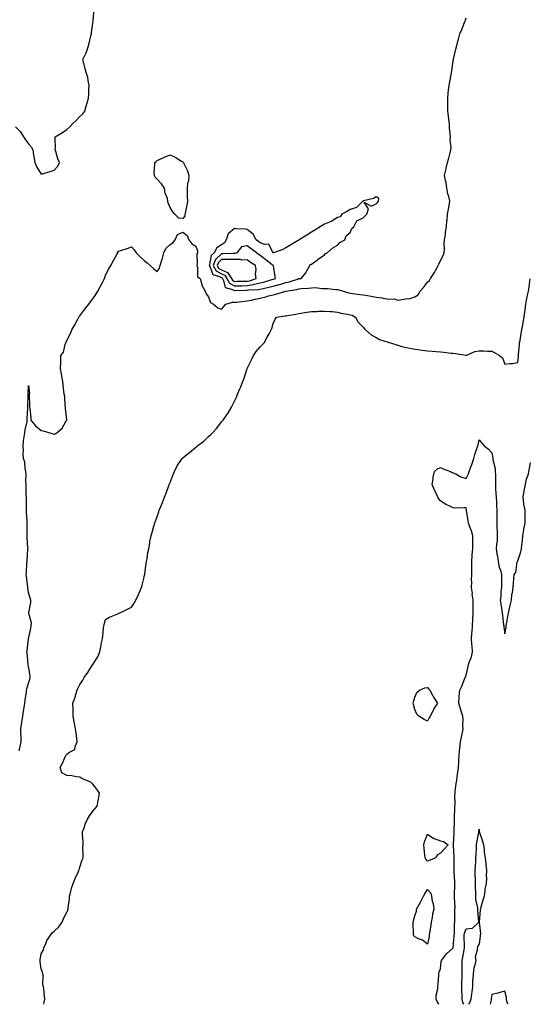
# Model space of a CAD drawing. Units: inches. Extents: x 957923 to 960563, y 7260938 to 7263578.
# Drawn here: x 959681 to 960078, y 7260938 to 7261703 of the extents above; entities that cross this region are included whole.
import ezdxf

# ---------------------------------------------------------------- set-up
doc = ezdxf.new("R2010")
doc.units = ezdxf.units.IN
doc.header["$MEASUREMENT"] = 0
doc.layers.add('Contour_95797260', color=7, linetype='Continuous', true_color=0x7ed81e)

msp = doc.modelspace()

# ---------------------------------------------------------------- linework, layer by layer
at = {"layer": 'Contour_95797260'}
for points in [[(959678.05, 7261619.78, 3167), (959681.91, 7261615.78, 3167), (959684.21, 7261611.92, 3167), (959685.75, 7261609.62, 3167), (959688.05, 7261606.41, 3167), (959690.29, 7261604.16, 3167), (959691.39, 7261601.92, 3167), (959692.01, 7261597.96, 3167), (959692.4, 7261596.27, 3167), (959693, 7261591.92, 3167), (959694.59, 7261588.46, 3167), (959698.05, 7261582.83, 3167), (959704.86, 7261585.11, 3167), (959708.05, 7261586.1, 3167), (959710.94, 7261589.03, 3167), (959712.29, 7261591.92, 3167), (959711.06, 7261594.93, 3167), (959709.43, 7261600.54, 3167), (959708.95, 7261601.92, 3167), (959709.03, 7261602.9, 3167), (959708.86, 7261611.11, 3167), (959708.93, 7261611.92, 3167), (959714.61, 7261615.36, 3167), (959718.05, 7261617.63, 3167), (959720.25, 7261619.72, 3167), (959722.3, 7261621.92, 3167), (959725.28, 7261624.69, 3167), (959728.05, 7261627.72, 3167), (959730.29, 7261629.68, 3167), (959731.79, 7261631.92, 3167), (959733.26, 7261636.71, 3167), (959733.43, 7261637.3, 3167), (959734.82, 7261641.92, 3167), (959734.92, 7261645.05, 3167), (959735.1, 7261648.97, 3167), (959735.18, 7261651.92, 3167), (959734.41, 7261655.56, 3167), (959734.29, 7261658.16, 3167), (959733.05, 7261661.92, 3167), (959731.99, 7261665.86, 3167), (959731.18, 7261668.79, 3167), (959730.34, 7261671.92, 3167), (959732.3, 7261676.17, 3167), (959732.84, 7261677.13, 3167), (959734.39, 7261681.92, 3167), (959735.31, 7261684.66, 3167), (959736.61, 7261690.48, 3167), (959737.01, 7261691.92, 3167), (959737.12, 7261692.85, 3167), (959738.05, 7261700.14, 3167), (959738.28, 7261701.69, 3167), (959738.32, 7261701.92, 3167), (959738.37, 7261702.24, 3167), (959739.24, 7261710.73, 3167)], [(959680.98, 7261134.85, 3166), (959681.59, 7261138.38, 3166), (959682.37, 7261141.92, 3166), (959682.42, 7261146.3, 3166), (959682.24, 7261147.73, 3166), (959682.32, 7261151.92, 3166), (959683.06, 7261156.91, 3166), (959683.06, 7261156.93, 3166), (959683.75, 7261161.92, 3166), (959684.26, 7261165.71, 3166), (959684.81, 7261168.68, 3166), (959685.28, 7261171.92, 3166), (959685.48, 7261174.49, 3166), (959686.57, 7261180.44, 3166), (959686.7, 7261181.92, 3166), (959686.87, 7261183.1, 3166), (959688.05, 7261187.55, 3166), (959689.26, 7261190.71, 3166), (959689.42, 7261191.92, 3166), (959689.4, 7261193.27, 3166), (959688.05, 7261200.74, 3166), (959687.91, 7261201.78, 3166), (959687.9, 7261201.92, 3166), (959687.87, 7261202.1, 3166), (959687.15, 7261211.02, 3166), (959686.98, 7261211.92, 3166), (959687.09, 7261212.88, 3166), (959688.05, 7261221.62, 3166), (959688.09, 7261221.88, 3166), (959688.09, 7261221.92, 3166), (959688.1, 7261221.97, 3166), (959689.99, 7261229.98, 3166), (959690.31, 7261231.92, 3166), (959690.44, 7261234.31, 3166), (959688.44, 7261241.53, 3166), (959688.48, 7261241.92, 3166), (959688.48, 7261242.35, 3166), (959689.85, 7261250.12, 3166), (959689.84, 7261251.92, 3166), (959689.54, 7261253.41, 3166), (959688.05, 7261258, 3166), (959687.62, 7261261.49, 3166), (959687.71, 7261261.92, 3166), (959687.63, 7261262.34, 3166), (959686.56, 7261270.43, 3166), (959686.25, 7261271.92, 3166), (959686.52, 7261273.45, 3166), (959686.83, 7261280.7, 3166), (959687.01, 7261281.92, 3166), (959687.12, 7261282.85, 3166), (959687.75, 7261291.62, 3166), (959687.78, 7261291.92, 3166), (959687.73, 7261292.24, 3166), (959687.15, 7261301.02, 3166), (959686.99, 7261301.92, 3166), (959687.04, 7261302.93, 3166), (959687.01, 7261310.88, 3166), (959687.06, 7261311.92, 3166), (959687, 7261312.97, 3166), (959686.68, 7261320.55, 3166), (959686.59, 7261321.92, 3166), (959686.57, 7261323.4, 3166), (959686.52, 7261330.39, 3166), (959686.49, 7261331.92, 3166), (959686.42, 7261333.55, 3166), (959686.3, 7261340.17, 3166), (959686.23, 7261341.92, 3166), (959686.2, 7261343.77, 3166), (959686.23, 7261350.1, 3166), (959686.2, 7261351.92, 3166), (959685.61, 7261354.36, 3166), (959685.3, 7261359.17, 3166), (959684.2, 7261361.92, 3166), (959684.01, 7261365.96, 3166), (959684.18, 7261368.05, 3166), (959683.94, 7261371.92, 3166), (959684.32, 7261375.65, 3166), (959684.86, 7261378.73, 3166), (959685.23, 7261381.92, 3166), (959685.56, 7261384.41, 3166), (959687.01, 7261390.88, 3166), (959687.17, 7261391.92, 3166), (959687.21, 7261392.76, 3166), (959687.6, 7261401.47, 3166), (959687.62, 7261401.92, 3166), (959687.6, 7261402.37, 3166), (959687.78, 7261411.65, 3166), (959687.77, 7261411.92, 3166), (959687.78, 7261412.19, 3166), (959688.05, 7261418.67, 3166), (959688.83, 7261412.7, 3166), (959688.68, 7261411.92, 3166), (959688.67, 7261411.3, 3166), (959689.01, 7261402.88, 3166), (959688.99, 7261401.92, 3166), (959689.12, 7261400.85, 3166), (959689.84, 7261393.71, 3166), (959690.07, 7261391.92, 3166), (959693.54, 7261387.41, 3166), (959698.05, 7261383.77, 3166), (959699.67, 7261383.54, 3166), (959704.61, 7261381.92, 3166), (959707.26, 7261381.13, 3166), (959708.05, 7261380.85, 3166), (959708.84, 7261381.13, 3166), (959710.05, 7261381.92, 3166), (959714.27, 7261385.7, 3166), (959717.43, 7261391.3, 3166), (959717.84, 7261391.92, 3166), (959717.85, 7261392.12, 3166), (959716.9, 7261400.77, 3166), (959716.98, 7261401.92, 3166), (959716.73, 7261403.24, 3166), (959716.34, 7261410.21, 3166), (959715.91, 7261411.92, 3166), (959715.64, 7261414.33, 3166), (959715.08, 7261418.95, 3166), (959714.77, 7261421.92, 3166), (959714.04, 7261425.93, 3166), (959713.85, 7261427.72, 3166), (959712.93, 7261431.92, 3166), (959713.14, 7261436.83, 3166), (959713.15, 7261437.02, 3166), (959713.38, 7261441.92, 3166), (959715.22, 7261444.75, 3166), (959716.64, 7261450.51, 3166), (959717.2, 7261451.92, 3166), (959717.46, 7261452.51, 3166), (959718.05, 7261453.8, 3166), (959720.79, 7261459.18, 3166), (959721.93, 7261461.92, 3166), (959724.06, 7261465.91, 3166), (959726.43, 7261470.3, 3166), (959727.31, 7261471.92, 3166), (959727.6, 7261472.37, 3166), (959728.05, 7261472.94, 3166), (959731.97, 7261478, 3166), (959735.03, 7261481.92, 3166), (959736.28, 7261483.69, 3166), (959738.05, 7261485.99, 3166), (959740.42, 7261489.55, 3166), (959741.89, 7261491.92, 3166), (959744.05, 7261495.92, 3166), (959746.01, 7261499.88, 3166), (959747.06, 7261501.92, 3166), (959747.36, 7261502.61, 3166), (959748.05, 7261504.4, 3166), (959750.64, 7261509.33, 3166), (959752.01, 7261511.92, 3166), (959754.13, 7261515.84, 3166), (959756.65, 7261520.52, 3166), (959757.42, 7261521.92, 3166), (959757.65, 7261522.32, 3166), (959758.05, 7261523.1, 3166), (959759.85, 7261523.72, 3166), (959764.77, 7261525.2, 3166), (959768.05, 7261526.47, 3166), (959770.18, 7261524.05, 3166), (959771.79, 7261521.92, 3166), (959774.95, 7261518.82, 3166), (959778.05, 7261515.76, 3166), (959780.24, 7261514.11, 3166), (959782.6, 7261511.92, 3166), (959785.57, 7261509.44, 3166), (959788.05, 7261507.24, 3166), (959790, 7261509.97, 3166), (959790.53, 7261511.92, 3166), (959791.47, 7261515.34, 3166), (959792.34, 7261517.63, 3166), (959793.21, 7261521.92, 3166), (959794.86, 7261525.11, 3166), (959798.05, 7261528.3, 3166), (959800.34, 7261529.63, 3166), (959802.14, 7261531.92, 3166), (959803.85, 7261536.12, 3166), (959808.05, 7261537.9, 3166), (959811.42, 7261535.29, 3166), (959812.78, 7261531.92, 3166), (959814.96, 7261528.83, 3166), (959818.05, 7261526.91, 3166), (959819.46, 7261523.33, 3166), (959819.39, 7261521.92, 3166), (959818.99, 7261520.98, 3166), (959819.04, 7261512.91, 3166), (959818.81, 7261511.92, 3166), (959819.29, 7261510.68, 3166), (959819.4, 7261503.27, 3166), (959821.46, 7261501.92, 3166), (959822.83, 7261497.14, 3166), (959822.85, 7261496.72, 3166), (959825.4, 7261491.92, 3166), (959826.09, 7261489.96, 3166), (959828.05, 7261487.7, 3166), (959829.39, 7261483.26, 3166), (959831.83, 7261481.92, 3166), (959835.21, 7261479.08, 3166), (959838.05, 7261478.13, 3166), (959839.77, 7261480.2, 3166), (959841.49, 7261481.92, 3166), (959846.45, 7261483.52, 3166), (959848.05, 7261483.36, 3166), (959849.66, 7261483.53, 3166), (959855.78, 7261484.19, 3166), (959858.05, 7261484.43, 3166), (959861.21, 7261485.08, 3166), (959864.06, 7261485.91, 3166), (959868.05, 7261486.6, 3166), (959872.42, 7261487.55, 3166), (959874.41, 7261488.28, 3166), (959878.05, 7261489.29, 3166), (959880.3, 7261489.67, 3166), (959887.95, 7261491.92, 3166), (959888.04, 7261491.93, 3166), (959888.05, 7261491.94, 3166), (959888.07, 7261491.94, 3166), (959896.56, 7261493.41, 3166), (959898.05, 7261493.83, 3166), (959900.13, 7261494, 3166), (959905.54, 7261494.43, 3166), (959908.05, 7261494.63, 3166), (959910.95, 7261494.82, 3166), (959915.97, 7261494, 3166), (959918.05, 7261494.22, 3166), (959920.3, 7261494.17, 3166), (959926.59, 7261493.38, 3166), (959928.05, 7261493.33, 3166), (959929.23, 7261493.1, 3166), (959932.58, 7261491.92, 3166), (959936.84, 7261490.71, 3166), (959938.05, 7261490.35, 3166), (959939.69, 7261490.28, 3166), (959945.48, 7261489.35, 3166), (959948.05, 7261489.26, 3166), (959951.33, 7261488.64, 3166), (959954.37, 7261488.24, 3166), (959958.05, 7261487.45, 3166), (959962.94, 7261486.81, 3166), (959963.27, 7261486.7, 3166), (959968.05, 7261485.79, 3166), (959972.1, 7261485.97, 3166), (959974.87, 7261485.1, 3166), (959978.05, 7261485.43, 3166), (959982.38, 7261486.25, 3166), (959983.8, 7261486.17, 3166), (959988.05, 7261487.63, 3166), (959990.75, 7261489.22, 3166), (959992.42, 7261491.92, 3166), (959995, 7261494.97, 3166), (959998.05, 7261499.06, 3166), (959999.57, 7261500.4, 3166), (960000.22, 7261501.92, 3166), (960003.55, 7261506.42, 3166), (960004.29, 7261508.16, 3166), (960006.21, 7261511.92, 3166), (960006.85, 7261513.12, 3166), (960008.05, 7261515.82, 3166), (960010.17, 7261519.8, 3166), (960010.88, 7261521.92, 3166), (960011.09, 7261524.96, 3166), (960011.06, 7261528.91, 3166), (960011.3, 7261531.92, 3166), (960011.89, 7261535.76, 3166), (960012.12, 7261537.85, 3166), (960012.8, 7261541.92, 3166), (960013.13, 7261546.84, 3166), (960013.19, 7261547.06, 3166), (960013.67, 7261551.92, 3166), (960014.22, 7261555.75, 3166), (960014.72, 7261558.59, 3166), (960015.23, 7261561.92, 3166), (960014.48, 7261565.49, 3166), (960013.86, 7261567.73, 3166), (960013.14, 7261571.92, 3166), (960012.45, 7261576.32, 3166), (960012.03, 7261577.94, 3166), (960011.3, 7261581.92, 3166), (960012.19, 7261586.06, 3166), (960012.42, 7261587.55, 3166), (960013.54, 7261591.92, 3166), (960014.53, 7261595.44, 3166), (960015.51, 7261599.38, 3166), (960016.19, 7261601.92, 3166), (960016.3, 7261603.67, 3166), (960015.73, 7261609.6, 3166), (960015.83, 7261611.92, 3166), (960015.69, 7261614.28, 3166), (960015.13, 7261619, 3166), (960014.98, 7261621.92, 3166), (960014.59, 7261625.38, 3166), (960014.25, 7261628.12, 3166), (960013.81, 7261631.92, 3166), (960013.78, 7261636.19, 3166), (960013.74, 7261637.61, 3166), (960013.7, 7261641.92, 3166), (960014.12, 7261645.85, 3166), (960014.35, 7261648.22, 3166), (960014.74, 7261651.92, 3166), (960015.33, 7261654.64, 3166), (960016.33, 7261660.2, 3166), (960016.68, 7261661.92, 3166), (960016.88, 7261663.09, 3166), (960018.05, 7261670.84, 3166), (960018.23, 7261671.74, 3166), (960018.26, 7261671.92, 3166), (960018.32, 7261672.19, 3166), (960020.06, 7261679.91, 3166), (960020.51, 7261681.92, 3166), (960021.4, 7261685.27, 3166), (960022.09, 7261687.88, 3166), (960023.17, 7261691.92, 3166), (960024.63, 7261695.34, 3166), (960026.81, 7261700.68, 3166), (960027.33, 7261701.92, 3166), (960027.48, 7261702.49, 3166), (960028.05, 7261704.35, 3166)], [(959700.07, 7260938, 3165), (959700.25, 7260939.72, 3165), (959700.9, 7260941.92, 3165), (959700.56, 7260944.43, 3165), (959699.96, 7260950.01, 3165), (959699.72, 7260951.92, 3165), (959699.25, 7260953.12, 3165), (959699.47, 7260960.5, 3165), (959699.17, 7260961.92, 3165), (959699.07, 7260962.94, 3165), (959698.05, 7260965.44, 3165), (959697.17, 7260971.04, 3165), (959697.12, 7260971.92, 3165), (959697.13, 7260972.84, 3165), (959698.05, 7260977.15, 3165), (959699.71, 7260980.26, 3165), (959700.16, 7260981.92, 3165), (959701.9, 7260985.77, 3165), (959702.48, 7260987.49, 3165), (959705.5, 7260991.92, 3165), (959706.52, 7260993.45, 3165), (959708.05, 7260994.91, 3165), (959711.71, 7260998.26, 3165), (959714.38, 7261001.92, 3165), (959715.34, 7261004.63, 3165), (959718.05, 7261009.64, 3165), (959718.77, 7261011.2, 3165), (959718.98, 7261011.92, 3165), (959719.03, 7261012.9, 3165), (959719.93, 7261020.04, 3165), (959720, 7261021.92, 3165), (959720.76, 7261024.63, 3165), (959721.67, 7261028.3, 3165), (959722.78, 7261031.92, 3165), (959724.3, 7261035.67, 3165), (959726.72, 7261040.59, 3165), (959727.33, 7261041.92, 3165), (959727.45, 7261042.52, 3165), (959728.05, 7261044.45, 3165), (959729.85, 7261050.12, 3165), (959730.53, 7261051.92, 3165), (959730.68, 7261054.55, 3165), (959730.47, 7261059.5, 3165), (959730.64, 7261061.92, 3165), (959730.7, 7261064.57, 3165), (959730.03, 7261069.94, 3165), (959730.1, 7261071.92, 3165), (959731.27, 7261075.14, 3165), (959732.08, 7261077.89, 3165), (959733.88, 7261081.92, 3165), (959735.44, 7261084.53, 3165), (959738.05, 7261088.04, 3165), (959739.95, 7261090.02, 3165), (959741.52, 7261091.92, 3165), (959742.3, 7261096.17, 3165), (959742.51, 7261097.46, 3165), (959743.25, 7261101.92, 3165), (959741.27, 7261105.14, 3165), (959738.05, 7261109.03, 3165), (959736.59, 7261110.46, 3165), (959733.25, 7261111.92, 3165), (959729.66, 7261113.53, 3165), (959728.05, 7261114.4, 3165), (959725.28, 7261114.69, 3165), (959721.69, 7261115.56, 3165), (959718.05, 7261115.83, 3165), (959713.97, 7261117.84, 3165), (959712.85, 7261121.92, 3165), (959714.63, 7261125.34, 3165), (959716.78, 7261130.65, 3165), (959717.35, 7261131.92, 3165), (959717.78, 7261132.19, 3165), (959718.05, 7261132.42, 3165), (959719.95, 7261133.82, 3165), (959724.01, 7261135.96, 3165), (959724.31, 7261138.18, 3165), (959726.05, 7261141.92, 3165), (959725.68, 7261144.29, 3165), (959725.05, 7261148.92, 3165), (959724.56, 7261151.92, 3165), (959723.89, 7261156.08, 3165), (959723.67, 7261157.54, 3165), (959722.91, 7261161.92, 3165), (959722.75, 7261166.62, 3165), (959722.72, 7261167.25, 3165), (959722.54, 7261171.92, 3165), (959724.12, 7261175.85, 3165), (959724.8, 7261178.67, 3165), (959725.84, 7261181.92, 3165), (959726.51, 7261183.46, 3165), (959728.05, 7261186.5, 3165), (959730.23, 7261189.74, 3165), (959731.41, 7261191.92, 3165), (959734.23, 7261195.74, 3165), (959737.94, 7261201.81, 3165), (959738.01, 7261201.92, 3165), (959738.03, 7261201.94, 3165), (959738.05, 7261201.99, 3165), (959741.99, 7261207.98, 3165), (959743.67, 7261211.92, 3165), (959744.38, 7261215.59, 3165), (959744.96, 7261218.83, 3165), (959745.56, 7261221.92, 3165), (959745.78, 7261224.19, 3165), (959746.46, 7261230.33, 3165), (959746.63, 7261231.92, 3165), (959746.95, 7261233.02, 3165), (959748.05, 7261236.99, 3165), (959751.13, 7261238.84, 3165), (959757.53, 7261241.4, 3165), (959758.05, 7261241.65, 3165), (959758.22, 7261241.75, 3165), (959758.49, 7261241.92, 3165), (959765.06, 7261244.91, 3165), (959768.05, 7261246.41, 3165), (959770.26, 7261249.71, 3165), (959771.47, 7261251.92, 3165), (959773.55, 7261256.42, 3165), (959774.24, 7261258.11, 3165), (959775.87, 7261261.92, 3165), (959776.36, 7261263.61, 3165), (959778.05, 7261269.94, 3165), (959778.35, 7261271.62, 3165), (959778.41, 7261271.92, 3165), (959778.48, 7261272.35, 3165), (959779.58, 7261280.39, 3165), (959779.84, 7261281.92, 3165), (959780.25, 7261284.12, 3165), (959780.93, 7261289.04, 3165), (959781.53, 7261291.92, 3165), (959782.31, 7261296.18, 3165), (959782.49, 7261297.48, 3165), (959783.4, 7261301.92, 3165), (959784.34, 7261305.63, 3165), (959785.47, 7261309.34, 3165), (959786.19, 7261311.92, 3165), (959786.68, 7261313.29, 3165), (959788.05, 7261316.95, 3165), (959789.28, 7261320.69, 3165), (959789.64, 7261321.92, 3165), (959790.81, 7261324.68, 3165), (959792.15, 7261327.82, 3165), (959793.89, 7261331.92, 3165), (959794.96, 7261335.01, 3165), (959797.2, 7261341.07, 3165), (959797.5, 7261341.92, 3165), (959797.63, 7261342.34, 3165), (959798.05, 7261343.51, 3165), (959800.44, 7261349.53, 3165), (959801.49, 7261351.92, 3165), (959803.73, 7261356.24, 3165), (959806.51, 7261360.38, 3165), (959807.49, 7261361.92, 3165), (959807.76, 7261362.21, 3165), (959808.05, 7261362.47, 3165), (959811.17, 7261365.05, 3165), (959813.23, 7261366.74, 3165), (959818.05, 7261370.72, 3165), (959818.75, 7261371.22, 3165), (959819.51, 7261371.92, 3165), (959824.39, 7261375.58, 3165), (959828.05, 7261379.12, 3165), (959829.6, 7261380.37, 3165), (959830.95, 7261381.92, 3165), (959834.5, 7261385.47, 3165), (959838.05, 7261390.41, 3165), (959838.78, 7261391.19, 3165), (959839.27, 7261391.92, 3165), (959842.73, 7261396.6, 3165), (959843.01, 7261396.96, 3165), (959845.75, 7261401.92, 3165), (959846.61, 7261403.36, 3165), (959848.05, 7261406.64, 3165), (959849.84, 7261410.13, 3165), (959850.43, 7261411.92, 3165), (959852.29, 7261416.16, 3165), (959852.8, 7261417.17, 3165), (959854.5, 7261421.92, 3165), (959855.53, 7261424.44, 3165), (959858.03, 7261431.9, 3165), (959858.04, 7261431.93, 3165), (959858.05, 7261431.96, 3165), (959861.32, 7261438.65, 3165), (959863.01, 7261441.92, 3165), (959864.93, 7261445.04, 3165), (959868.05, 7261448.83, 3165), (959869.51, 7261450.46, 3165), (959871.19, 7261451.92, 3165), (959873.57, 7261456.4, 3165), (959875, 7261458.87, 3165), (959876.73, 7261461.92, 3165), (959877.07, 7261462.9, 3165), (959878.05, 7261466.92, 3165), (959879.63, 7261470.34, 3165), (959880.73, 7261471.92, 3165), (959887.19, 7261472.78, 3165), (959888.05, 7261472.95, 3165), (959889.3, 7261473.17, 3165), (959895.85, 7261474.12, 3165), (959898.05, 7261474.55, 3165), (959901.23, 7261475.1, 3165), (959904.35, 7261475.62, 3165), (959908.05, 7261476.28, 3165), (959912.43, 7261476.3, 3165), (959913.48, 7261476.49, 3165), (959918.05, 7261476.52, 3165), (959922.31, 7261476.18, 3165), (959923.86, 7261476.11, 3165), (959928.05, 7261475.81, 3165), (959930.94, 7261474.81, 3165), (959935.76, 7261474.21, 3165), (959938.05, 7261473.65, 3165), (959939.55, 7261473.42, 3165), (959942.22, 7261471.92, 3165), (959944.16, 7261468.03, 3165), (959948.05, 7261464.02, 3165), (959948.97, 7261462.84, 3165), (959949.91, 7261461.92, 3165), (959954.19, 7261458.06, 3165), (959958.05, 7261456.02, 3165), (959960.67, 7261454.54, 3165), (959967.55, 7261452.42, 3165), (959968.05, 7261452.21, 3165), (959968.27, 7261452.14, 3165), (959969.29, 7261451.92, 3165), (959975.83, 7261449.7, 3165), (959978.05, 7261449.14, 3165), (959981.65, 7261448.32, 3165), (959983.93, 7261447.8, 3165), (959988.05, 7261446.85, 3165), (959992.54, 7261446.41, 3165), (959993.78, 7261446.19, 3165), (959998.05, 7261445.7, 3165), (960001.56, 7261445.43, 3165), (960004.86, 7261445.11, 3165), (960008.05, 7261444.86, 3165), (960010.76, 7261444.63, 3165), (960016.02, 7261443.95, 3165), (960018.05, 7261443.78, 3165), (960019.72, 7261443.59, 3165), (960027.71, 7261442.26, 3165), (960028.05, 7261442.22, 3165), (960028.46, 7261442.33, 3165), (960034.86, 7261445.11, 3165), (960038.05, 7261445.64, 3165), (960041.86, 7261445.73, 3165), (960044.63, 7261445.34, 3165), (960048.05, 7261445.47, 3165), (960050.37, 7261444.24, 3165), (960054, 7261441.92, 3165), (960056.32, 7261440.19, 3165), (960058.05, 7261435.41, 3165), (960062.07, 7261435.94, 3165), (960064.09, 7261435.88, 3165), (960068.05, 7261436.68, 3165), (960068.63, 7261441.34, 3165), (960068.68, 7261441.92, 3165), (960068.76, 7261442.63, 3165), (960069.39, 7261450.58, 3165), (960069.55, 7261451.92, 3165), (960069.85, 7261453.72, 3165), (960070.84, 7261459.13, 3165), (960071.27, 7261461.92, 3165), (960072.01, 7261465.88, 3165), (960072.32, 7261467.65, 3165), (960073.12, 7261471.92, 3165), (960073.67, 7261476.3, 3165), (960073.76, 7261477.63, 3165), (960074.26, 7261481.92, 3165), (960074.84, 7261485.13, 3165), (960076.04, 7261489.91, 3165), (960076.44, 7261491.92, 3165), (960076.64, 7261493.33, 3165), (960077.86, 7261501.73, 3165)], [(960006.87, 7260938, 3164), (960005.9, 7260939.77, 3164), (960004.83, 7260941.92, 3164), (960004.85, 7260945.12, 3164), (960006.09, 7260949.96, 3164), (960006.1, 7260951.92, 3164), (960006.19, 7260953.78, 3164), (960006.87, 7260960.74, 3164), (960006.92, 7260961.92, 3164), (960007.01, 7260962.96, 3164), (960008.05, 7260965.6, 3164), (960008.68, 7260971.29, 3164), (960008.93, 7260971.92, 3164), (960011.53, 7260975.4, 3164), (960012.78, 7260977.19, 3164), (960018.05, 7260981.92, 3164), (960018.81, 7260991.16, 3164), (960018.83, 7260991.92, 3164), (960018.99, 7260992.86, 3164), (960018.99, 7261000.98, 3164), (960019.21, 7261001.92, 3164), (960019.23, 7261003.1, 3164), (960019.34, 7261010.63, 3164), (960019.36, 7261011.92, 3164), (960019.37, 7261013.24, 3164), (960018.92, 7261021.05, 3164), (960018.93, 7261021.92, 3164), (960018.92, 7261022.79, 3164), (960019.18, 7261030.79, 3164), (960019.17, 7261031.92, 3164), (960019.19, 7261033.06, 3164), (960018.67, 7261041.3, 3164), (960018.68, 7261041.92, 3164), (960018.67, 7261042.55, 3164), (960018.67, 7261051.3, 3164), (960018.67, 7261051.92, 3164), (960018.67, 7261052.55, 3164), (960018.27, 7261061.7, 3164), (960018.27, 7261061.92, 3164), (960018.28, 7261062.15, 3164), (960018.73, 7261071.24, 3164), (960018.76, 7261071.92, 3164), (960018.8, 7261072.67, 3164), (960018.95, 7261081.02, 3164), (960019.01, 7261081.92, 3164), (960019.03, 7261082.9, 3164), (960019.3, 7261090.67, 3164), (960019.33, 7261091.92, 3164), (960019.39, 7261093.26, 3164), (960019.34, 7261100.63, 3164), (960019.39, 7261101.92, 3164), (960019.58, 7261103.45, 3164), (960020.38, 7261109.59, 3164), (960020.67, 7261111.92, 3164), (960021.1, 7261114.97, 3164), (960021.51, 7261118.46, 3164), (960022.01, 7261121.92, 3164), (960022.27, 7261126.14, 3164), (960022.35, 7261127.62, 3164), (960022.61, 7261131.92, 3164), (960023.08, 7261136.89, 3164), (960023.09, 7261136.96, 3164), (960023.67, 7261141.92, 3164), (960024.38, 7261145.59, 3164), (960025.2, 7261149.07, 3164), (960025.79, 7261151.92, 3164), (960025.57, 7261154.4, 3164), (960025.63, 7261159.5, 3164), (960025.35, 7261161.92, 3164), (960024.22, 7261165.75, 3164), (960023.67, 7261167.55, 3164), (960022.43, 7261171.92, 3164), (960022.73, 7261176.6, 3164), (960022.72, 7261177.25, 3164), (960023.07, 7261181.92, 3164), (960024.69, 7261185.28, 3164), (960026.8, 7261190.67, 3164), (960027.34, 7261191.92, 3164), (960027.53, 7261192.44, 3164), (960028.05, 7261193.6, 3164), (960029.55, 7261200.42, 3164), (960029.8, 7261201.92, 3164), (960030.53, 7261204.4, 3164), (960032.09, 7261207.88, 3164), (960032.86, 7261211.92, 3164), (960032.61, 7261216.48, 3164), (960032.47, 7261217.5, 3164), (960032.2, 7261221.92, 3164), (960032.48, 7261226.35, 3164), (960032.59, 7261227.38, 3164), (960032.86, 7261231.92, 3164), (960033.12, 7261236.85, 3164), (960033.12, 7261236.99, 3164), (960033.36, 7261241.92, 3164), (960033.45, 7261246.52, 3164), (960033.46, 7261247.33, 3164), (960033.55, 7261251.92, 3164), (960032.81, 7261256.68, 3164), (960032.83, 7261257.14, 3164), (960032.29, 7261261.92, 3164), (960032.35, 7261266.22, 3164), (960032.31, 7261267.66, 3164), (960032.38, 7261271.92, 3164), (960032.39, 7261276.26, 3164), (960032.37, 7261277.6, 3164), (960032.38, 7261281.92, 3164), (960032.75, 7261286.62, 3164), (960032.78, 7261287.19, 3164), (960033.19, 7261291.92, 3164), (960033.14, 7261296.83, 3164), (960033.14, 7261297.01, 3164), (960033.09, 7261301.92, 3164), (960032.07, 7261305.94, 3164), (960030.59, 7261309.38, 3164), (960029.74, 7261311.92, 3164), (960029.67, 7261313.54, 3164), (960028.4, 7261321.57, 3164), (960028.38, 7261321.92, 3164), (960028.34, 7261322.21, 3164), (960028.05, 7261323.64, 3164), (960026.19, 7261323.78, 3164), (960019.58, 7261323.45, 3164), (960018.05, 7261323.59, 3164), (960014.72, 7261325.25, 3164), (960012.37, 7261326.24, 3164), (960008.05, 7261329.21, 3164), (960006.89, 7261330.76, 3164), (960006.1, 7261331.92, 3164), (960004.37, 7261335.6, 3164), (960003.49, 7261337.36, 3164), (960001.55, 7261341.92, 3164), (960002.32, 7261346.19, 3164), (960002.35, 7261347.62, 3164), (960003.49, 7261351.92, 3164), (960005.9, 7261354.07, 3164), (960008.05, 7261355.03, 3164), (960010.08, 7261353.95, 3164), (960015.85, 7261351.92, 3164), (960017.18, 7261351.05, 3164), (960018.05, 7261350.92, 3164), (960019.91, 7261350.06, 3164), (960023.97, 7261347.84, 3164), (960028.05, 7261346.43, 3164), (960029.76, 7261350.21, 3164), (960030.46, 7261351.92, 3164), (960031.77, 7261355.64, 3164), (960032.48, 7261357.49, 3164), (960033.87, 7261361.92, 3164), (960034.87, 7261365.1, 3164), (960036.64, 7261370.51, 3164), (960037.09, 7261371.92, 3164), (960037.32, 7261372.65, 3164), (960038.05, 7261376.47, 3164), (960040.19, 7261374.06, 3164), (960042.09, 7261371.92, 3164), (960045.4, 7261369.27, 3164), (960048.05, 7261366.48, 3164), (960048.64, 7261362.51, 3164), (960048.67, 7261361.92, 3164), (960048.75, 7261361.22, 3164), (960050.44, 7261354.31, 3164), (960050.66, 7261351.92, 3164), (960050.7, 7261349.27, 3164), (960050.7, 7261344.57, 3164), (960050.74, 7261341.92, 3164), (960050.95, 7261339.02, 3164), (960051.06, 7261334.93, 3164), (960051.3, 7261331.92, 3164), (960051.49, 7261328.48, 3164), (960051.72, 7261325.59, 3164), (960051.92, 7261321.92, 3164), (960051.81, 7261318.16, 3164), (960051.89, 7261315.76, 3164), (960051.79, 7261311.92, 3164), (960051.97, 7261308, 3164), (960052.01, 7261305.88, 3164), (960052.2, 7261301.92, 3164), (960052.01, 7261297.96, 3164), (960051.6, 7261295.47, 3164), (960051.39, 7261291.92, 3164), (960051.98, 7261287.99, 3164), (960052.27, 7261286.14, 3164), (960052.89, 7261281.92, 3164), (960053.66, 7261277.53, 3164), (960054.58, 7261275.39, 3164), (960055.53, 7261271.92, 3164), (960055.46, 7261269.33, 3164), (960055.58, 7261264.39, 3164), (960055.51, 7261261.92, 3164), (960055.07, 7261258.94, 3164), (960055.05, 7261254.92, 3164), (960054.42, 7261251.92, 3164), (960054.88, 7261248.75, 3164), (960055.65, 7261244.32, 3164), (960056.01, 7261241.92, 3164), (960056.31, 7261240.18, 3164), (960057.08, 7261232.89, 3164), (960057.23, 7261231.92, 3164), (960057.25, 7261231.12, 3164), (960058.05, 7261225.75, 3164), (960059.04, 7261230.93, 3164), (960059.15, 7261231.92, 3164), (960059.43, 7261233.3, 3164), (960060.34, 7261239.63, 3164), (960060.85, 7261241.92, 3164), (960061.72, 7261245.59, 3164), (960062.24, 7261247.73, 3164), (960063.21, 7261251.92, 3164), (960063.62, 7261256.35, 3164), (960063.94, 7261257.81, 3164), (960064.44, 7261261.92, 3164), (960064.69, 7261265.28, 3164), (960065.01, 7261268.88, 3164), (960065.24, 7261271.92, 3164), (960066.59, 7261273.38, 3164), (960067.76, 7261281.63, 3164), (960067.87, 7261281.92, 3164), (960067.91, 7261282.06, 3164), (960068.05, 7261282.41, 3164), (960070.55, 7261289.42, 3164), (960071.13, 7261291.92, 3164), (960071.21, 7261295.08, 3164), (960071.85, 7261298.12, 3164), (960071.92, 7261301.92, 3164), (960072.84, 7261306.71, 3164), (960072.91, 7261307.06, 3164), (960073.78, 7261311.92, 3164), (960073.8, 7261316.17, 3164), (960073.76, 7261317.63, 3164), (960073.77, 7261321.92, 3164), (960072.77, 7261326.64, 3164), (960072.81, 7261327.16, 3164), (960072.18, 7261331.92, 3164), (960073.03, 7261336.9, 3164), (960073.03, 7261336.94, 3164), (960074.03, 7261341.92, 3164), (960074.68, 7261345.29, 3164), (960076.35, 7261350.22, 3164), (960076.77, 7261351.92, 3164), (960076.94, 7261353.03, 3164), (960078.05, 7261358.97, 3164)], [(960026.3, 7260938, 3163), (960025.46, 7260939.33, 3163), (960024.92, 7260941.92, 3163), (960024.89, 7260945.08, 3163), (960024.61, 7260948.48, 3163), (960024.57, 7260951.92, 3163), (960024.73, 7260955.24, 3163), (960024.82, 7260958.69, 3163), (960024.96, 7260961.92, 3163), (960025.05, 7260964.92, 3163), (960024.92, 7260968.8, 3163), (960025, 7260971.92, 3163), (960025.39, 7260974.58, 3163), (960026.47, 7260980.34, 3163), (960026.72, 7260981.92, 3163), (960026.75, 7260983.22, 3163), (960026.53, 7260990.4, 3163), (960026.57, 7260991.92, 3163), (960026.77, 7260993.2, 3163), (960028.05, 7260996.55, 3163), (960032.88, 7260997.09, 3163), (960037.96, 7261001.92, 3163), (960037.96, 7261002.01, 3163), (960037.01, 7261010.88, 3163), (960036.99, 7261011.92, 3163), (960036.98, 7261012.99, 3163), (960035.65, 7261019.52, 3163), (960035.64, 7261021.92, 3163), (960035.49, 7261024.48, 3163), (960035.34, 7261029.21, 3163), (960035.17, 7261031.92, 3163), (960035.33, 7261034.64, 3163), (960034.98, 7261038.85, 3163), (960035.11, 7261041.92, 3163), (960035.16, 7261044.81, 3163), (960035.55, 7261049.42, 3163), (960035.6, 7261051.92, 3163), (960035.78, 7261054.19, 3163), (960035.99, 7261059.86, 3163), (960036.16, 7261061.92, 3163), (960036.33, 7261063.64, 3163), (960037.89, 7261071.76, 3163), (960037.91, 7261071.92, 3163), (960037.93, 7261072.04, 3163), (960038.05, 7261074.17, 3163), (960038.24, 7261072.11, 3163), (960038.28, 7261071.92, 3163), (960038.38, 7261071.59, 3163), (960040.76, 7261064.63, 3163), (960041.52, 7261061.92, 3163), (960042.01, 7261057.96, 3163), (960042.14, 7261056.01, 3163), (960042.68, 7261051.92, 3163), (960043.28, 7261047.15, 3163), (960043.33, 7261046.64, 3163), (960043.87, 7261041.92, 3163), (960043.67, 7261037.55, 3163), (960043.74, 7261036.23, 3163), (960043.51, 7261031.92, 3163), (960042.64, 7261027.33, 3163), (960042.59, 7261026.46, 3163), (960041.9, 7261021.92, 3163), (960041.01, 7261018.96, 3163), (960039.54, 7261013.41, 3163), (960039.11, 7261011.92, 3163), (960038.9, 7261011.07, 3163), (960038.12, 7261001.99, 3163), (960038.11, 7261001.92, 3163), (960038.1, 7261001.87, 3163), (960039.17, 7260993.04, 3163), (960039.04, 7260991.92, 3163), (960038.92, 7260991.05, 3163), (960038.05, 7260984.99, 3163), (960036.97, 7260983, 3163), (960036.59, 7260981.92, 3163), (960036.95, 7260980.82, 3163), (960035.09, 7260974.88, 3163), (960035.43, 7260971.92, 3163), (960034.79, 7260968.66, 3163), (960034.02, 7260965.95, 3163), (960033.39, 7260961.92, 3163), (960033.09, 7260956.96, 3163), (960033.08, 7260956.89, 3163), (960032.84, 7260951.92, 3163), (960032.36, 7260947.61, 3163), (960032.2, 7260946.07, 3163), (960031.74, 7260941.92, 3163), (960030.72, 7260939.25, 3163), (960029.88, 7260938, 3163)], [(960060.29, 7260938, 3164), (960059.75, 7260940.22, 3164), (960059.47, 7260941.92, 3164), (960059.32, 7260943.19, 3164), (960058.05, 7260948.22, 3164), (960053.16, 7260946.81, 3164), (960052.88, 7260946.75, 3164), (960048.05, 7260945.53, 3164), (960047.58, 7260942.39, 3164), (960047.51, 7260941.92, 3164), (960047.34, 7260941.21, 3164), (960046.77, 7260938, 3164)]]:
    msp.add_polyline3d(points, dxfattribs=at)
for points in [[(959808.05, 7261548.37, 3166), (959804.93, 7261548.8, 3166), (959801.77, 7261551.92, 3166), (959800.06, 7261553.93, 3166), (959798.05, 7261556.97, 3166), (959796.7, 7261560.57, 3166), (959796.4, 7261561.92, 3166), (959796, 7261563.97, 3166), (959794.21, 7261568.08, 3166), (959793.79, 7261571.92, 3166), (959791.51, 7261575.38, 3166), (959788.05, 7261578.97, 3166), (959786.63, 7261580.5, 3166), (959785.95, 7261581.92, 3166), (959785.87, 7261584.1, 3166), (959786.28, 7261590.15, 3166), (959786.2, 7261591.92, 3166), (959787.18, 7261592.79, 3166), (959788.05, 7261593.5, 3166), (959791, 7261594.87, 3166), (959793.72, 7261596.25, 3166), (959798.05, 7261597.98, 3166), (959802.15, 7261596.02, 3166), (959806.88, 7261593.09, 3166), (959808.05, 7261592.41, 3166), (959808.32, 7261592.19, 3166), (959808.49, 7261591.92, 3166), (959808.75, 7261591.22, 3166), (959811.65, 7261585.52, 3166), (959812.55, 7261581.92, 3166), (959812.29, 7261577.68, 3166), (959811.67, 7261575.54, 3166), (959811.33, 7261571.92, 3166), (959811.47, 7261568.5, 3166), (959811.48, 7261565.35, 3166), (959811.62, 7261561.92, 3166), (959811.14, 7261558.83, 3166), (959810, 7261553.87, 3166), (959809.65, 7261551.92, 3166), (959809.56, 7261550.41, 3166)], [(959898.05, 7261501.75, 3167), (959898.2, 7261501.77, 3167), (959900.01, 7261501.92, 3167), (959903.6, 7261506.37, 3167), (959904.57, 7261508.44, 3167), (959906.51, 7261511.92, 3167), (959907.16, 7261512.81, 3167), (959908.05, 7261513.05, 3167), (959912.22, 7261516.09, 3167), (959913.18, 7261516.79, 3167), (959918.05, 7261520.37, 3167), (959918.81, 7261521.16, 3167), (959920.17, 7261521.92, 3167), (959924.4, 7261525.57, 3167), (959928.05, 7261527.68, 3167), (959930.03, 7261529.94, 3167), (959933.84, 7261531.92, 3167), (959934.86, 7261535.11, 3167), (959938.05, 7261537.52, 3167), (959939.3, 7261540.67, 3167), (959940.82, 7261541.92, 3167), (959943.25, 7261546.72, 3167), (959948.05, 7261549.08, 3167), (959949.51, 7261550.46, 3167), (959950.78, 7261551.92, 3167), (959952.13, 7261556, 3167), (959948.91, 7261561.06, 3167), (959954.25, 7261558.12, 3167), (959958.05, 7261559.8, 3167), (959959.09, 7261560.88, 3167), (959959.93, 7261561.92, 3167), (959960.2, 7261564.07, 3167), (959958.05, 7261565.23, 3167), (959955.95, 7261564.02, 3167), (959948.27, 7261562.14, 3167), (959948.05, 7261562.07, 3167), (959947.95, 7261562.02, 3167), (959947.8, 7261561.92, 3167), (959942.89, 7261557.08, 3167), (959938.05, 7261555.44, 3167), (959935.81, 7261554.16, 3167), (959931.46, 7261551.92, 3167), (959930.12, 7261549.85, 3167), (959928.05, 7261549.24, 3167), (959923.66, 7261546.31, 3167), (959921.83, 7261545.7, 3167), (959918.05, 7261544.02, 3167), (959916.75, 7261543.22, 3167), (959914.63, 7261541.92, 3167), (959910.56, 7261539.41, 3167), (959908.05, 7261537.88, 3167), (959904.35, 7261535.62, 3167), (959898.32, 7261531.92, 3167), (959898.17, 7261531.8, 3167), (959898.05, 7261531.75, 3167), (959897.61, 7261531.48, 3167), (959891.96, 7261528.01, 3167), (959888.05, 7261525.62, 3167), (959885.58, 7261524.39, 3167), (959878.44, 7261521.92, 3167), (959878.08, 7261521.89, 3167), (959878.05, 7261521.9, 3167), (959878.02, 7261521.92, 3167), (959877.92, 7261522.05, 3167), (959874.69, 7261528.56, 3167), (959871.72, 7261528.25, 3167), (959868.05, 7261529.54, 3167), (959866.69, 7261530.56, 3167), (959864.92, 7261531.92, 3167), (959862.5, 7261536.37, 3167), (959858.05, 7261539.81, 3167), (959856.32, 7261540.19, 3167), (959849.63, 7261540.34, 3167), (959848.05, 7261540.59, 3167), (959843.3, 7261536.67, 3167), (959841.68, 7261531.92, 3167), (959840.47, 7261529.5, 3167), (959838.05, 7261528.14, 3167), (959834.31, 7261525.66, 3167), (959832.32, 7261521.92, 3167), (959830.13, 7261519.84, 3167), (959828.82, 7261512.69, 3167), (959828.5, 7261511.92, 3167), (959829.2, 7261510.77, 3167), (959831.22, 7261505.09, 3167), (959836.57, 7261503.4, 3167), (959838.05, 7261502.54, 3167), (959838.49, 7261502.36, 3167), (959838.77, 7261501.92, 3167), (959839.69, 7261500.28, 3167), (959840.94, 7261494.81, 3167), (959846.62, 7261493.35, 3167), (959848.05, 7261492.52, 3167), (959848.67, 7261492.54, 3167), (959857.13, 7261492.84, 3167), (959858.05, 7261492.86, 3167), (959859.18, 7261493.05, 3167), (959866.65, 7261493.32, 3167), (959868.05, 7261493.64, 3167), (959870.31, 7261494.18, 3167), (959874.88, 7261495.09, 3167), (959878.05, 7261495.92, 3167), (959882.89, 7261497.08, 3167), (959883.4, 7261497.27, 3167), (959888.05, 7261498.68, 3167), (959890.67, 7261499.3, 3167), (959897.83, 7261501.7, 3167)], [(959878.05, 7261501.23, 3168), (959878.62, 7261501.35, 3168), (959880.07, 7261501.92, 3168), (959879.63, 7261503.5, 3168), (959878.3, 7261511.67, 3168), (959878.25, 7261511.92, 3168), (959878.16, 7261512.03, 3168), (959878.05, 7261512.07, 3168), (959877.42, 7261512.55, 3168), (959872.46, 7261516.33, 3168), (959868.05, 7261519.7, 3168), (959866.71, 7261520.58, 3168), (959865.15, 7261521.92, 3168), (959861.13, 7261525, 3168), (959858.05, 7261527.34, 3168), (959853.53, 7261526.44, 3168), (959850, 7261521.92, 3168), (959848.67, 7261521.3, 3168), (959848.05, 7261521.29, 3168), (959847.42, 7261521.3, 3168), (959839.06, 7261520.91, 3168), (959838.05, 7261520.93, 3168), (959833.47, 7261516.5, 3168), (959831.53, 7261511.92, 3168), (959834.01, 7261507.88, 3168), (959838.05, 7261505.5, 3168), (959840.62, 7261504.49, 3168), (959842.3, 7261501.92, 3168), (959844.36, 7261498.23, 3168), (959848.05, 7261496.09, 3168), (959852.33, 7261496.2, 3168), (959853.72, 7261496.25, 3168), (959858.05, 7261496.34, 3168), (959862.83, 7261497.14, 3168), (959863.52, 7261497.39, 3168), (959868.05, 7261498.44, 3168), (959870.86, 7261499.11, 3168), (959877.1, 7261500.97, 3168)], [(959858.05, 7261499.83, 3169), (959859.84, 7261500.13, 3169), (959864.9, 7261501.92, 3169), (959864.55, 7261505.42, 3169), (959864.87, 7261508.74, 3169), (959864.4, 7261511.92, 3169), (959860.48, 7261514.35, 3169), (959858.05, 7261516.38, 3169), (959853.75, 7261516.22, 3169), (959852.77, 7261516.64, 3169), (959848.05, 7261516.58, 3169), (959843.32, 7261516.65, 3169), (959842.82, 7261516.69, 3169), (959838.05, 7261516.74, 3169), (959835.6, 7261514.37, 3169), (959834.55, 7261511.92, 3169), (959835.88, 7261509.75, 3169), (959838.05, 7261508.48, 3169), (959842.75, 7261506.62, 3169), (959845.82, 7261501.92, 3169), (959846.61, 7261500.48, 3169), (959848.05, 7261499.65, 3169), (959850.26, 7261499.71, 3169), (959855.91, 7261499.78, 3169)], [(959998.05, 7261157.9, 3164), (959995.35, 7261159.22, 3164), (959991.2, 7261161.92, 3164), (959989.64, 7261163.51, 3164), (959988.05, 7261167.14, 3164), (959987.09, 7261170.96, 3164), (959986.87, 7261171.92, 3164), (959987.04, 7261172.93, 3164), (959988.05, 7261176.63, 3164), (959989.75, 7261180.22, 3164), (959991.88, 7261181.92, 3164), (959996.04, 7261183.93, 3164), (959998.05, 7261184.17, 3164), (959998.92, 7261182.79, 3164), (959999.71, 7261181.92, 3164), (960001.87, 7261178.1, 3164), (960002.68, 7261176.55, 3164), (960005.79, 7261171.92, 3164), (960002.8, 7261167.17, 3164), (960002.37, 7261166.24, 3164), (960000.17, 7261161.92, 3164), (959999.31, 7261160.66, 3164)], [(959998.05, 7261049.17, 3164), (959996.76, 7261050.63, 3164), (959996.22, 7261051.92, 3164), (959996.03, 7261053.94, 3164), (959995.32, 7261059.19, 3164), (959995.1, 7261061.92, 3164), (959995.62, 7261064.35, 3164), (959998.05, 7261070.22, 3164), (960003.01, 7261066.88, 3164), (960003.11, 7261066.86, 3164), (960008.05, 7261064.96, 3164), (960010.54, 7261064.41, 3164), (960014.11, 7261061.92, 3164), (960011.25, 7261058.72, 3164), (960008.05, 7261055.51, 3164), (960005.85, 7261054.12, 3164), (960004.15, 7261051.92, 3164), (960000.06, 7261049.91, 3164)], [(959998.05, 7260984.8, 3164), (959994.03, 7260987.9, 3164), (959991.05, 7260988.92, 3164), (959988.05, 7260990.32, 3164), (959987.41, 7260991.28, 3164), (959987.08, 7260991.92, 3164), (959987.05, 7260992.92, 3164), (959986.81, 7261000.68, 3164), (959986.77, 7261001.92, 3164), (959987.04, 7261002.93, 3164), (959988.05, 7261006.72, 3164), (959989.51, 7261010.46, 3164), (959989.59, 7261011.92, 3164), (959991.59, 7261015.46, 3164), (959992.68, 7261017.29, 3164), (959994.92, 7261021.92, 3164), (959996.06, 7261023.91, 3164), (959998.05, 7261027.15, 3164), (960000.54, 7261024.41, 3164), (960001.12, 7261021.92, 3164), (960001.75, 7261018.22, 3164), (960002.4, 7261016.27, 3164), (960002.96, 7261011.92, 3164), (960001.85, 7261008.12, 3164), (960001.61, 7261005.48, 3164), (960000.85, 7261001.92, 3164), (960000.53, 7260999.44, 3164), (959999.55, 7260993.42, 3164), (959999.34, 7260991.92, 3164), (959999.32, 7260990.65, 3164)]]:
    msp.add_polyline3d(points, close=True, dxfattribs=at)

doc.saveas('drawing.dxf')
